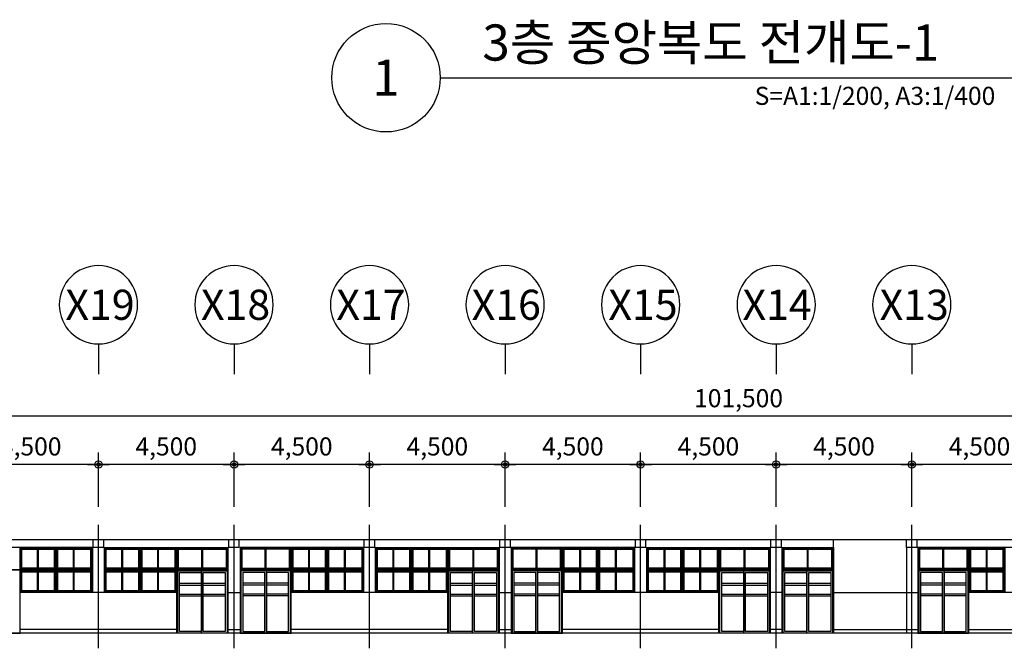
# Model space of a CAD drawing. Units: millimetres. Extents: x 385889 to 1058711, y -759159 to -94622.
# Drawn here: x 775400 to 808088, y -537576 to -516716 of the extents above; entities that cross this region are included whole.
import ezdxf
from ezdxf.enums import TextEntityAlignment as Align

# ---------------------------------------------------------------- set-up
doc = ezdxf.new("R2010")
doc.units = ezdxf.units.MM
doc.header["$LTSCALE"] = 50
doc.header["$PDMODE"] = 3
doc.header["$PDSIZE"] = 200
doc.linetypes.add('CEN', pattern=[62, 60, -1, 0, -1])
doc.layers.get('Defpoints').update_dxf_attribs({"color": 209})
for name, color, linetype in [('A-CEN', 1, 'CEN'), ('A-DOR', 4, 'Continuous'), ('A-ELE1', 2, 'Continuous'), ('A-ELE2', 3, 'Continuous'), ('A-ELE3', 7, 'Continuous'), ('A-ELE5', 6, 'Continuous'), ('A-SYM1', 7, 'Continuous'), ('A-WID', 4, 'Continuous'), ('DIM', 7, 'Continuous')]:
    doc.layers.add(name, color=color, linetype=linetype)
doc.styles.add('SIM', font='romans.shx', dxfattribs={"width": 0.9, "bigfont": 'arcbig03.shx'})
doc.styles.add('맑은고딕', font='malgun.ttf')
doc.dimstyles.new('DIM_N', dxfattribs={"dimscale": 100, "dimtxt": 2, "dimasz": 0.9, "dimexe": 1.2, "dimexo": 3, "dimgap": 0.8, "dimtad": 1, "dimdec": 0, "dimrnd": 0.25, "dimlunit": 6, "dimtxsty": 'SIM', "dimblk": 'XIDOT', "dimcen": 5, "dimclrd": 4, "dimclre": 4, "dimclrt": 3, "dimadec": 0, "dimazin": 0, "dimtfac": 1, "dimtdec": 0, "dimtix": 1, "dimtmove": 2, "dimatfit": 1, "dimldrblk": 'DOT', "dimfxl": 1, "dimlwd": -1, "dimarcsym": 0})

# ---------------------------------------------------------------- blocks, each defined once
blk = doc.blocks.new('XIDOT')
at = {"linetype": 'ByBlock'}
blk.add_line((1.5, 0), (-1.5, 0), dxfattribs=at)
for radius in [0.5, 0.25]:
    blk.add_circle((0, 0), radius, dxfattribs=at)
blk = doc.blocks.new('*D515')
at = {"layer": 'Defpoints', "color": 0, "transparency": 16777216}
for p in [(805015, -531476), (805015, -533476), (809515, -533476)]:
    blk.add_point(p, dxfattribs=at)
at = {"layer": 'DIM', "color": 8, "lineweight": -2, "transparency": 16777216}
for p, q in [((805015, -532876), (805015, -531076)), ((809515, -532876), (809515, -531076))]:
    blk.add_line(p, q, dxfattribs=at)
at = {"layer": 'DIM', "color": 8, "transparency": 16777216}
blk.add_line((809275, -531476), (805255, -531476), dxfattribs=at)
at = {"layer": 'DIM', "color": 8, "transparency": 16777216, "xscale": 240, "yscale": 240, "zscale": 240, "rotation": 180}
blk.add_blockref('XIDOT', (805015, -531476), dxfattribs=at)
at = {"layer": 'DIM', "color": 8, "transparency": 16777216, "xscale": 240, "yscale": 240, "zscale": 240}
blk.add_blockref('XIDOT', (809515, -531476), dxfattribs=at)
at = {"layer": 'DIM', "color": 3, "transparency": 16777216, "insert": (807265, -530955), "char_height": 600, "attachment_point": 5, "style": '맑은고딕'}
blk.add_mtext('4,500', dxfattribs=at)
blk = doc.blocks.new('_Dot')
at = {"color": 0, "linetype": 'ByBlock', "lineweight": -2}
blk.add_line((-0.5, 0), (-1, 0), dxfattribs=at)
at = {"color": 0, "linetype": 'ByBlock', "const_width": 0.5}
blk.add_lwpolyline([(-0.25, 0, 1), (0.25, 0, 1)], format="xyb", close=True, dxfattribs=at)
blk = doc.blocks.new('*D516')
at = {"layer": 'Defpoints', "color": 0, "transparency": 16777216}
for p in [(800515, -531476), (800515, -533476), (805015, -533476)]:
    blk.add_point(p, dxfattribs=at)
at = {"layer": 'DIM', "color": 8, "lineweight": -2, "transparency": 16777216}
for p, q in [((800515, -532876), (800515, -531076)), ((805015, -532876), (805015, -531076))]:
    blk.add_line(p, q, dxfattribs=at)
at = {"layer": 'DIM', "color": 8, "transparency": 16777216}
blk.add_line((804775, -531476), (800755, -531476), dxfattribs=at)
at = {"layer": 'DIM', "color": 8, "transparency": 16777216, "xscale": 240, "yscale": 240, "zscale": 240, "rotation": 180}
blk.add_blockref('XIDOT', (800515, -531476), dxfattribs=at)
at = {"layer": 'DIM', "color": 8, "transparency": 16777216, "xscale": 240, "yscale": 240, "zscale": 240}
blk.add_blockref('XIDOT', (805015, -531476), dxfattribs=at)
at = {"layer": 'DIM', "color": 3, "transparency": 16777216, "insert": (802765, -530955), "char_height": 600, "attachment_point": 5, "style": '맑은고딕'}
blk.add_mtext('4,500', dxfattribs=at)
blk = doc.blocks.new('*D517')
at = {"layer": 'Defpoints', "color": 0, "transparency": 16777216}
for p in [(796015, -531476), (796015, -533476), (800515, -533476)]:
    blk.add_point(p, dxfattribs=at)
at = {"layer": 'DIM', "color": 8, "lineweight": -2, "transparency": 16777216}
for p, q in [((796015, -532876), (796015, -531076)), ((800515, -532876), (800515, -531076))]:
    blk.add_line(p, q, dxfattribs=at)
at = {"layer": 'DIM', "color": 8, "transparency": 16777216}
blk.add_line((800275, -531476), (796255, -531476), dxfattribs=at)
at = {"layer": 'DIM', "color": 8, "transparency": 16777216, "xscale": 240, "yscale": 240, "zscale": 240, "rotation": 180}
blk.add_blockref('XIDOT', (796015, -531476), dxfattribs=at)
at = {"layer": 'DIM', "color": 8, "transparency": 16777216, "xscale": 240, "yscale": 240, "zscale": 240}
blk.add_blockref('XIDOT', (800515, -531476), dxfattribs=at)
at = {"layer": 'DIM', "color": 3, "transparency": 16777216, "insert": (798265, -530955), "char_height": 600, "attachment_point": 5, "style": '맑은고딕'}
blk.add_mtext('4,500', dxfattribs=at)
blk = doc.blocks.new('*D518')
at = {"layer": 'Defpoints', "color": 0, "transparency": 16777216}
for p in [(791515, -531476), (791515, -533476), (796015, -533476)]:
    blk.add_point(p, dxfattribs=at)
at = {"layer": 'DIM', "color": 8, "lineweight": -2, "transparency": 16777216}
for p, q in [((791515, -532876), (791515, -531076)), ((796015, -532876), (796015, -531076))]:
    blk.add_line(p, q, dxfattribs=at)
at = {"layer": 'DIM', "color": 8, "transparency": 16777216}
blk.add_line((795775, -531476), (791755, -531476), dxfattribs=at)
at = {"layer": 'DIM', "color": 8, "transparency": 16777216, "xscale": 240, "yscale": 240, "zscale": 240, "rotation": 180}
blk.add_blockref('XIDOT', (791515, -531476), dxfattribs=at)
at = {"layer": 'DIM', "color": 8, "transparency": 16777216, "xscale": 240, "yscale": 240, "zscale": 240}
blk.add_blockref('XIDOT', (796015, -531476), dxfattribs=at)
at = {"layer": 'DIM', "color": 3, "transparency": 16777216, "insert": (793765, -530955), "char_height": 600, "attachment_point": 5, "style": '맑은고딕'}
blk.add_mtext('4,500', dxfattribs=at)
blk = doc.blocks.new('*D519')
at = {"layer": 'Defpoints', "color": 0, "transparency": 16777216}
for p in [(787015, -531476), (787015, -533476), (791515, -533476)]:
    blk.add_point(p, dxfattribs=at)
at = {"layer": 'DIM', "color": 8, "lineweight": -2, "transparency": 16777216}
for p, q in [((787015, -532876), (787015, -531076)), ((791515, -532876), (791515, -531076))]:
    blk.add_line(p, q, dxfattribs=at)
at = {"layer": 'DIM', "color": 8, "transparency": 16777216}
blk.add_line((791275, -531476), (787255, -531476), dxfattribs=at)
at = {"layer": 'DIM', "color": 8, "transparency": 16777216, "xscale": 240, "yscale": 240, "zscale": 240, "rotation": 180}
blk.add_blockref('XIDOT', (787015, -531476), dxfattribs=at)
at = {"layer": 'DIM', "color": 8, "transparency": 16777216, "xscale": 240, "yscale": 240, "zscale": 240}
blk.add_blockref('XIDOT', (791515, -531476), dxfattribs=at)
at = {"layer": 'DIM', "color": 3, "transparency": 16777216, "insert": (789265, -530955), "char_height": 600, "attachment_point": 5, "style": '맑은고딕'}
blk.add_mtext('4,500', dxfattribs=at)
blk = doc.blocks.new('*D520')
at = {"layer": 'Defpoints', "color": 0, "transparency": 16777216}
for p in [(782515, -531476), (782515, -533476), (787015, -533476)]:
    blk.add_point(p, dxfattribs=at)
at = {"layer": 'DIM', "color": 8, "lineweight": -2, "transparency": 16777216}
for p, q in [((782515, -532876), (782515, -531076)), ((787015, -532876), (787015, -531076))]:
    blk.add_line(p, q, dxfattribs=at)
at = {"layer": 'DIM', "color": 8, "transparency": 16777216}
blk.add_line((786775, -531476), (782755, -531476), dxfattribs=at)
at = {"layer": 'DIM', "color": 8, "transparency": 16777216, "xscale": 240, "yscale": 240, "zscale": 240, "rotation": 180}
blk.add_blockref('XIDOT', (782515, -531476), dxfattribs=at)
at = {"layer": 'DIM', "color": 8, "transparency": 16777216, "xscale": 240, "yscale": 240, "zscale": 240}
blk.add_blockref('XIDOT', (787015, -531476), dxfattribs=at)
at = {"layer": 'DIM', "color": 3, "transparency": 16777216, "insert": (784765, -530955), "char_height": 600, "attachment_point": 5, "style": '맑은고딕'}
blk.add_mtext('4,500', dxfattribs=at)
blk = doc.blocks.new('*D521')
at = {"layer": 'Defpoints', "color": 0, "transparency": 16777216}
for p in [(778015, -531476), (778015, -533476), (782515, -533476)]:
    blk.add_point(p, dxfattribs=at)
at = {"layer": 'DIM', "color": 8, "lineweight": -2, "transparency": 16777216}
for p, q in [((778015, -532876), (778015, -531076)), ((782515, -532876), (782515, -531076))]:
    blk.add_line(p, q, dxfattribs=at)
at = {"layer": 'DIM', "color": 8, "transparency": 16777216}
blk.add_line((782275, -531476), (778255, -531476), dxfattribs=at)
at = {"layer": 'DIM', "color": 8, "transparency": 16777216, "xscale": 240, "yscale": 240, "zscale": 240, "rotation": 180}
blk.add_blockref('XIDOT', (778015, -531476), dxfattribs=at)
at = {"layer": 'DIM', "color": 8, "transparency": 16777216, "xscale": 240, "yscale": 240, "zscale": 240}
blk.add_blockref('XIDOT', (782515, -531476), dxfattribs=at)
at = {"layer": 'DIM', "color": 3, "transparency": 16777216, "insert": (780265, -530955), "char_height": 600, "attachment_point": 5, "style": '맑은고딕'}
blk.add_mtext('4,500', dxfattribs=at)
blk = doc.blocks.new('*D522')
at = {"layer": 'Defpoints', "color": 0, "transparency": 16777216}
for p in [(773515, -531476), (773515, -533476), (778015, -533476)]:
    blk.add_point(p, dxfattribs=at)
at = {"layer": 'DIM', "color": 8, "lineweight": -2, "transparency": 16777216}
for p, q in [((773515, -532876), (773515, -531076)), ((778015, -532876), (778015, -531076))]:
    blk.add_line(p, q, dxfattribs=at)
at = {"layer": 'DIM', "color": 8, "transparency": 16777216}
blk.add_line((777775, -531476), (773755, -531476), dxfattribs=at)
at = {"layer": 'DIM', "color": 8, "transparency": 16777216, "xscale": 240, "yscale": 240, "zscale": 240, "rotation": 180}
blk.add_blockref('XIDOT', (773515, -531476), dxfattribs=at)
at = {"layer": 'DIM', "color": 8, "transparency": 16777216, "xscale": 240, "yscale": 240, "zscale": 240}
blk.add_blockref('XIDOT', (778015, -531476), dxfattribs=at)
at = {"layer": 'DIM', "color": 3, "transparency": 16777216, "insert": (775765, -530955), "char_height": 600, "attachment_point": 5, "style": '맑은고딕'}
blk.add_mtext('4,500', dxfattribs=at)
blk = doc.blocks.new('*D529')
at = {"layer": 'Defpoints', "color": 0, "transparency": 16777216}
for p in [(748515, -529876), (748515, -533476), (850015, -533476)]:
    blk.add_point(p, dxfattribs=at)
at = {"layer": 'DIM', "color": 8, "lineweight": -2, "transparency": 16777216}
for p, q in [((748515, -532876), (748515, -529476)), ((850015, -532876), (850015, -529476))]:
    blk.add_line(p, q, dxfattribs=at)
at = {"layer": 'DIM', "color": 8, "transparency": 16777216}
blk.add_line((849775, -529876), (748755, -529876), dxfattribs=at)
at = {"layer": 'DIM', "color": 8, "transparency": 16777216, "xscale": 240, "yscale": 240, "zscale": 240, "rotation": 180}
blk.add_blockref('XIDOT', (748515, -529876), dxfattribs=at)
at = {"layer": 'DIM', "color": 8, "transparency": 16777216, "xscale": 240, "yscale": 240, "zscale": 240}
blk.add_blockref('XIDOT', (850015, -529876), dxfattribs=at)
at = {"layer": 'DIM', "color": 3, "transparency": 16777216, "insert": (799265, -529354), "char_height": 600, "attachment_point": 5, "style": '맑은고딕'}
blk.add_mtext('101,500', dxfattribs=at)
blk = doc.blocks.new('주열')
at = {"layer": 'A-SYM1'}
blk.add_line((0, -6.5), (0, -11.5), dxfattribs=at)
blk.add_circle((0, 0), 6.5, dxfattribs=at)
at = {"color": 3, "style": '맑은고딕'}
blk.add_attdef('주열', text='', height=5, dxfattribs=at).set_placement((0, 0), align=Align.MIDDLE_CENTER)

msp = doc.modelspace()

# ---------------------------------------------------------------- linework, layer by layer
at = {"layer": 'A-CEN', "ltscale": 5}
for p, q in [((778015.3, -537575.7), (778015.3, -533475.7)), ((782515.3, -537575.7), (782515.3, -533475.7)), ((787015.3, -537575.7), (787015.3, -533475.7)), ((791515.3, -537575.7), (791515.3, -533475.7)), ((796015.3, -537575.7), (796015.3, -533475.7)), ((800515.3, -537575.7), (800515.3, -533475.7)), ((805015.3, -537575.7), (805015.3, -533475.7)), ((850515.3, -533975.7), (748015.3, -533975.7)), ((850354.3, -537075.7), (748015.3, -537075.7)), ((801015.3, -537075.7), (791015.3, -537075.7))]:
    msp.add_line(p, q, dxfattribs=at)
at = {"layer": 'A-DOR'}
for p, q in [((780705.3, -535415.7), (781435.3, -535415.7)), ((781495.3, -535415.7), (782225.3, -535415.7)), ((783535.3, -535415.7), (782805.3, -535415.7)), ((784325.3, -535415.7), (783595.3, -535415.7)), ((789705.3, -535415.7), (790435.3, -535415.7)), ((790495.3, -535415.7), (791225.3, -535415.7)), ((792535.3, -535415.7), (791805.3, -535415.7)), ((793325.3, -535415.7), (792595.3, -535415.7)), ((798705.3, -535415.7), (799435.3, -535415.7)), ((799495.3, -535415.7), (800225.3, -535415.7)), ((800804.4, -535415.7), (801534.4, -535415.7)), ((801594.4, -535415.7), (802324.4, -535415.7)), ((806035.3, -535415.7), (805305.3, -535415.7)), ((806825.3, -535415.7), (806095.3, -535415.7)), ((780705.3, -535475.7), (781435.3, -535475.7)), ((781495.3, -535475.7), (782225.3, -535475.7)), ((783535.3, -535475.7), (782805.3, -535475.7)), ((784325.3, -535475.7), (783595.3, -535475.7)), ((789705.3, -535475.7), (790435.3, -535475.7)), ((790495.3, -535475.7), (791225.3, -535475.7)), ((792535.3, -535475.7), (791805.3, -535475.7)), ((793325.3, -535475.7), (792595.3, -535475.7)), ((798705.3, -535475.7), (799435.3, -535475.7)), ((799495.3, -535475.7), (800225.3, -535475.7)), ((800804.4, -535475.7), (801534.4, -535475.7)), ((801594.4, -535475.7), (802324.4, -535475.7)), ((806035.3, -535475.7), (805305.3, -535475.7)), ((806825.3, -535475.7), (806095.3, -535475.7)), ((780705.3, -535775.7), (781435.3, -535775.7)), ((780705.3, -535835.7), (781435.3, -535835.7)), ((781495.3, -535775.7), (782225.3, -535775.7)), ((781495.3, -535835.7), (782225.3, -535835.7)), ((783535.3, -535775.7), (782805.3, -535775.7)), ((783535.3, -535835.7), (782805.3, -535835.7)), ((784325.3, -535775.7), (783595.3, -535775.7)), ((784325.3, -535835.7), (783595.3, -535835.7)), ((789705.3, -535775.7), (790435.3, -535775.7)), ((789705.3, -535835.7), (790435.3, -535835.7)), ((790495.3, -535775.7), (791225.3, -535775.7)), ((790495.3, -535835.7), (791225.3, -535835.7)), ((792535.3, -535775.7), (791805.3, -535775.7)), ((792535.3, -535835.7), (791805.3, -535835.7)), ((793325.3, -535775.7), (792595.3, -535775.7)), ((793325.3, -535835.7), (792595.3, -535835.7)), ((798705.3, -535775.7), (799435.3, -535775.7)), ((798705.3, -535835.7), (799435.3, -535835.7)), ((799495.3, -535775.7), (800225.3, -535775.7)), ((799495.3, -535835.7), (800225.3, -535835.7)), ((800804.4, -535775.7), (801534.4, -535775.7)), ((800804.4, -535835.7), (801534.4, -535835.7)), ((801594.4, -535775.7), (802324.4, -535775.7)), ((801594.4, -535835.7), (802324.4, -535835.7)), ((806035.3, -535775.7), (805305.3, -535775.7)), ((806035.3, -535835.7), (805305.3, -535835.7)), ((806825.3, -535775.7), (806095.3, -535775.7)), ((806825.3, -535835.7), (806095.3, -535835.7))]:
    msp.add_line(p, q, dxfattribs=at)
for points in [[(775415.3, -535725.7), (775415.3, -534975.7), (773715.3, -534975.7), (773715.3, -537075.7), (775415.3, -537075.7)], [(780615.3, -535725.7), (780615.3, -534975.7), (782315.3, -534975.7), (782315.3, -537075.7), (780615.3, -537075.7)], [(780645.3, -535725.7), (780645.3, -535005.7), (782285.3, -535005.7), (782285.3, -537075.7), (780645.3, -537075.7)], [(780705.3, -535065.7), (781435.3, -535065.7), (781435.3, -537015.7), (780705.3, -537015.7)], [(781435.3, -535005.7), (782285.3, -535005.7), (782285.3, -537075.7), (781435.3, -537075.7)], [(781495.3, -535065.7), (782225.3, -535065.7), (782225.3, -537015.7), (781495.3, -537015.7)], [(784415.3, -535725.7), (784415.3, -534975.7), (782715.3, -534975.7), (782715.3, -537075.7), (784415.3, -537075.7)], [(784385.3, -535725.7), (784385.3, -535005.7), (782745.3, -535005.7), (782745.3, -537075.7), (784385.3, -537075.7)], [(783595.3, -535005.7), (782745.3, -535005.7), (782745.3, -537075.7), (783595.3, -537075.7)], [(783535.3, -535065.7), (782805.3, -535065.7), (782805.3, -537015.7), (783535.3, -537015.7)], [(784325.3, -535065.7), (783595.3, -535065.7), (783595.3, -537015.7), (784325.3, -537015.7)], [(789615.3, -535725.7), (789615.3, -534975.7), (791315.3, -534975.7), (791315.3, -537075.7), (789615.3, -537075.7)], [(789645.3, -535725.7), (789645.3, -535005.7), (791285.3, -535005.7), (791285.3, -537075.7), (789645.3, -537075.7)], [(789705.3, -535065.7), (790435.3, -535065.7), (790435.3, -537015.7), (789705.3, -537015.7)], [(790435.3, -535005.7), (791285.3, -535005.7), (791285.3, -537075.7), (790435.3, -537075.7)], [(790495.3, -535065.7), (791225.3, -535065.7), (791225.3, -537015.7), (790495.3, -537015.7)], [(793415.3, -535725.7), (793415.3, -534975.7), (791715.3, -534975.7), (791715.3, -537075.7), (793415.3, -537075.7)], [(793385.3, -535725.7), (793385.3, -535005.7), (791745.3, -535005.7), (791745.3, -537075.7), (793385.3, -537075.7)], [(792595.3, -535005.7), (791745.3, -535005.7), (791745.3, -537075.7), (792595.3, -537075.7)], [(792535.3, -535065.7), (791805.3, -535065.7), (791805.3, -537015.7), (792535.3, -537015.7)], [(793325.3, -535065.7), (792595.3, -535065.7), (792595.3, -537015.7), (793325.3, -537015.7)], [(798615.3, -535725.7), (798615.3, -534975.7), (800315.3, -534975.7), (800315.3, -537075.7), (798615.3, -537075.7)], [(798645.3, -535725.7), (798645.3, -535005.7), (800285.3, -535005.7), (800285.3, -537075.7), (798645.3, -537075.7)], [(798705.3, -535065.7), (799435.3, -535065.7), (799435.3, -537015.7), (798705.3, -537015.7)], [(799435.3, -535005.7), (800285.3, -535005.7), (800285.3, -537075.7), (799435.3, -537075.7)], [(799495.3, -535065.7), (800225.3, -535065.7), (800225.3, -537015.7), (799495.3, -537015.7)], [(800714.4, -535725.7), (800714.4, -534975.7), (802414.4, -534975.7), (802414.4, -537075.7), (800714.4, -537075.7)], [(800744.4, -535725.7), (800744.4, -535005.7), (802384.4, -535005.7), (802384.4, -537075.7), (800744.4, -537075.7)], [(800804.4, -535065.7), (801534.4, -535065.7), (801534.4, -537015.7), (800804.4, -537015.7)], [(801534.4, -535005.7), (802384.4, -535005.7), (802384.4, -537075.7), (801534.4, -537075.7)], [(801594.4, -535065.7), (802324.4, -535065.7), (802324.4, -537015.7), (801594.4, -537015.7)], [(806915.3, -535725.7), (806915.3, -534975.7), (805215.3, -534975.7), (805215.3, -537075.7), (806915.3, -537075.7)], [(806885.3, -535725.7), (806885.3, -535005.7), (805245.3, -535005.7), (805245.3, -537075.7), (806885.3, -537075.7)], [(806095.3, -535005.7), (805245.3, -535005.7), (805245.3, -537075.7), (806095.3, -537075.7)], [(806035.3, -535065.7), (805305.3, -535065.7), (805305.3, -537015.7), (806035.3, -537015.7)], [(806825.3, -535065.7), (806095.3, -535065.7), (806095.3, -537015.7), (806825.3, -537015.7)]]:
    msp.add_lwpolyline(points, close=True, dxfattribs=at)
at = {"layer": 'A-ELE1', "ltscale": 4}
for p, q in [((777840.3, -533975.7), (773690.3, -533975.7)), ((782340.3, -533975.7), (778190.3, -533975.7)), ((786840.3, -533975.7), (782690.3, -533975.7)), ((791340.3, -533975.7), (787190.3, -533975.7)), ((795840.3, -533975.7), (791690.3, -533975.7)), ((800340.3, -533975.7), (796190.3, -533975.7)), ((804840.3, -533975.7), (800690.3, -533975.7)), ((809340.3, -533975.7), (805190.3, -533975.7)), ((778190.3, -534225.7), (777840.3, -534225.7)), ((782690.3, -534225.7), (782340.3, -534225.7)), ((787190.3, -534225.7), (786840.3, -534225.7)), ((791690.3, -534225.7), (791340.3, -534225.7)), ((796190.3, -534225.7), (795840.3, -534225.7)), ((800690.3, -534225.7), (800340.3, -534225.7)), ((805190.3, -534225.7), (804840.3, -534225.7)), ((849765.3, -537075.7), (748690.3, -537075.7))]:
    msp.add_line(p, q, dxfattribs=at)
at = {"layer": 'A-ELE1'}
for p, q in [((777840.3, -534225.7), (777840.3, -533975.7)), ((778190.3, -534225.7), (778190.3, -533975.7)), ((782340.3, -534225.7), (782340.3, -533975.7)), ((782690.3, -534225.7), (782690.3, -533975.7)), ((786840.3, -534225.7), (786840.3, -533975.7)), ((787190.3, -534225.7), (787190.3, -533975.7)), ((791340.3, -534225.7), (791340.3, -533975.7)), ((791690.3, -534225.7), (791690.3, -533975.7)), ((795840.3, -534225.7), (795840.3, -533975.7)), ((796190.3, -534225.7), (796190.3, -533975.7)), ((800340.3, -534225.7), (800340.3, -533975.7)), ((800690.3, -534225.7), (800690.3, -533975.7)), ((804840.3, -534225.7), (804840.3, -533975.7)), ((805190.3, -534225.7), (805190.3, -533975.7))]:
    msp.add_line(p, q, dxfattribs=at)
at = {"layer": 'A-ELE2'}
for p, q in [((777815.3, -534225.7), (773715.3, -534225.7)), ((777815.3, -535725.7), (777815.3, -534225.7)), ((778215.3, -534225.7), (782315.3, -534225.7)), ((778215.3, -535725.7), (778215.3, -534225.7)), ((786815.3, -534225.7), (782715.3, -534225.7)), ((786815.3, -535725.7), (786815.3, -534225.7)), ((787215.3, -534225.7), (791315.3, -534225.7)), ((787215.3, -535725.7), (787215.3, -534225.7)), ((795815.3, -534225.7), (791715.3, -534225.7)), ((795815.3, -535725.7), (795815.3, -534225.7)), ((796215.3, -535725.7), (796215.3, -534225.7)), ((796215.3, -534225.7), (800315.3, -534225.7)), ((809315.3, -534225.7), (805215.3, -534225.7)), ((775415.3, -537075.7), (775415.3, -535725.7)), ((780615.3, -537075.7), (780615.3, -535725.7)), ((784415.3, -537075.7), (784415.3, -535725.7)), ((789615.3, -537075.7), (789615.3, -535725.7)), ((793415.3, -537075.7), (793415.3, -535725.7)), ((798615.3, -537075.7), (798615.3, -535725.7)), ((806915.3, -537075.7), (806915.3, -535725.7))]:
    msp.add_line(p, q, dxfattribs=at)
at = {"layer": 'A-ELE2', "ltscale": 4}
for p, q in [((777815.3, -535725.7), (775415.3, -535725.7)), ((780615.3, -535725.7), (778215.3, -535725.7)), ((786815.3, -535725.7), (784415.3, -535725.7)), ((789615.3, -535725.7), (787215.3, -535725.7)), ((795815.3, -535725.7), (793415.3, -535725.7)), ((798615.3, -535725.7), (796215.3, -535725.7)), ((809315.3, -535725.7), (806915.3, -535725.7))]:
    msp.add_line(p, q, dxfattribs=at)
at = {"layer": 'A-ELE3'}
for p, q in [((802414.4, -537075.7), (802414.4, -533975.7)), ((804840.3, -534225.7), (804840.3, -537075.7))]:
    msp.add_line(p, q, dxfattribs=at)
at = {"layer": 'A-ELE5'}
for p, q in [((778215.3, -535725.7), (777815.3, -535725.7)), ((782315.3, -535725.7), (782715.3, -535725.7)), ((787215.3, -535725.7), (786815.3, -535725.7)), ((791315.3, -535725.7), (791715.3, -535725.7)), ((796215.3, -535725.7), (795815.3, -535725.7)), ((800715.3, -535725.7), (800315.3, -535725.7)), ((802414.4, -535725.7), (805215.3, -535725.7)), ((780615.3, -536955.7), (775415.3, -536955.7)), ((782315.3, -536955.7), (782715.3, -536955.7)), ((789615.3, -536955.7), (784415.3, -536955.7)), ((791315.3, -536955.7), (791715.3, -536955.7)), ((798615.3, -536955.7), (793415.3, -536955.7)), ((800715.3, -536955.7), (800315.3, -536955.7)), ((802414.4, -536955.7), (805215.3, -536955.7)), ((806915.3, -536955.7), (812115.3, -536955.7))]:
    msp.add_line(p, q, dxfattribs=at)
at = {"layer": 'A-SYM1'}
msp.add_line((789361, -518640.9), (809169.6, -518640.9), dxfattribs=at)
msp.add_circle((787561, -518640.9), 1800, dxfattribs=at)
at = {"layer": 'A-WID'}
for p, q in [((781450.3, -534915.7), (781450.3, -534285.7)), ((781480.3, -534915.7), (781480.3, -534285.7)), ((783550.3, -534915.7), (783550.3, -534285.7)), ((783580.3, -534915.7), (783580.3, -534285.7)), ((790450.3, -534915.7), (790450.3, -534285.7)), ((790480.3, -534915.7), (790480.3, -534285.7)), ((792550.3, -534915.7), (792550.3, -534285.7)), ((792580.3, -534915.7), (792580.3, -534285.7)), ((799450.3, -534915.7), (799450.3, -534285.7)), ((799480.3, -534915.7), (799480.3, -534285.7)), ((801549.4, -534915.7), (801549.4, -534285.7)), ((801579.4, -534915.7), (801579.4, -534285.7)), ((806050.3, -534915.7), (806050.3, -534285.7)), ((806080.3, -534915.7), (806080.3, -534285.7))]:
    msp.add_line(p, q, dxfattribs=at)
for points in [[(775415.3, -534225.7), (773715.3, -534225.7), (773715.3, -534975.7), (775415.3, -534975.7)], [(775415.3, -534225.7), (776602.8, -534225.7), (776602.8, -534975.7), (775415.3, -534975.7)], [(775445.3, -534255.7), (776572.8, -534255.7), (776572.8, -534945.7), (775445.3, -534945.7)], [(775475.3, -534285.7), (775994, -534285.7), (775994, -534915.7), (775475.3, -534915.7)], [(775994, -534255.7), (776572.8, -534255.7), (776572.8, -534945.7), (775994, -534945.7)], [(776024, -534285.7), (776542.8, -534285.7), (776542.8, -534915.7), (776024, -534915.7)], [(776602.8, -534225.7), (777815.3, -534225.7), (777815.3, -534975.7), (776602.8, -534975.7)], [(776632.8, -534255.7), (777785.3, -534255.7), (777785.3, -534945.7), (776632.8, -534945.7)], [(776662.8, -534285.7), (777181.5, -534285.7), (777181.5, -534915.7), (776662.8, -534915.7)], [(777181.5, -534255.7), (777785.3, -534255.7), (777785.3, -534945.7), (777181.5, -534945.7)], [(777211.5, -534285.7), (777755.3, -534285.7), (777755.3, -534915.7), (777211.5, -534915.7)], [(778215.3, -534225.7), (779402.8, -534225.7), (779402.8, -534975.7), (778215.3, -534975.7)], [(778245.3, -534255.7), (779372.8, -534255.7), (779372.8, -534945.7), (778245.3, -534945.7)], [(778275.3, -534285.7), (778794, -534285.7), (778794, -534915.7), (778275.3, -534915.7)], [(778794, -534255.7), (779372.8, -534255.7), (779372.8, -534945.7), (778794, -534945.7)], [(778824, -534285.7), (779342.8, -534285.7), (779342.8, -534915.7), (778824, -534915.7)], [(779402.8, -534225.7), (780615.3, -534225.7), (780615.3, -534975.7), (779402.8, -534975.7)], [(779432.8, -534255.7), (780585.3, -534255.7), (780585.3, -534945.7), (779432.8, -534945.7)], [(779462.8, -534285.7), (779981.5, -534285.7), (779981.5, -534915.7), (779462.8, -534915.7)], [(779981.5, -534255.7), (780585.3, -534255.7), (780585.3, -534945.7), (779981.5, -534945.7)], [(780011.5, -534285.7), (780555.3, -534285.7), (780555.3, -534915.7), (780011.5, -534915.7)], [(780615.3, -534225.7), (782315.3, -534225.7), (782315.3, -534975.7), (780615.3, -534975.7)], [(780645.3, -534255.7), (782285.3, -534255.7), (782285.3, -534945.7), (780645.3, -534945.7)], [(780675.3, -534285.7), (782255.3, -534285.7), (782255.3, -534915.7), (780675.3, -534915.7)], [(784415.3, -534225.7), (782715.3, -534225.7), (782715.3, -534975.7), (784415.3, -534975.7)], [(784385.3, -534255.7), (782745.3, -534255.7), (782745.3, -534945.7), (784385.3, -534945.7)], [(784355.3, -534285.7), (782775.3, -534285.7), (782775.3, -534915.7), (784355.3, -534915.7)], [(784415.3, -534225.7), (785602.8, -534225.7), (785602.8, -534975.7), (784415.3, -534975.7)], [(784445.3, -534255.7), (785572.8, -534255.7), (785572.8, -534945.7), (784445.3, -534945.7)], [(784475.3, -534285.7), (784994, -534285.7), (784994, -534915.7), (784475.3, -534915.7)], [(784994, -534255.7), (785572.8, -534255.7), (785572.8, -534945.7), (784994, -534945.7)], [(785024, -534285.7), (785542.8, -534285.7), (785542.8, -534915.7), (785024, -534915.7)], [(785602.8, -534225.7), (786815.3, -534225.7), (786815.3, -534975.7), (785602.8, -534975.7)], [(785632.8, -534255.7), (786785.3, -534255.7), (786785.3, -534945.7), (785632.8, -534945.7)], [(785662.8, -534285.7), (786181.5, -534285.7), (786181.5, -534915.7), (785662.8, -534915.7)], [(786181.5, -534255.7), (786785.3, -534255.7), (786785.3, -534945.7), (786181.5, -534945.7)], [(786211.5, -534285.7), (786755.3, -534285.7), (786755.3, -534915.7), (786211.5, -534915.7)], [(787215.3, -534225.7), (788402.8, -534225.7), (788402.8, -534975.7), (787215.3, -534975.7)], [(787245.3, -534255.7), (788372.8, -534255.7), (788372.8, -534945.7), (787245.3, -534945.7)], [(787275.3, -534285.7), (787794, -534285.7), (787794, -534915.7), (787275.3, -534915.7)], [(787794, -534255.7), (788372.8, -534255.7), (788372.8, -534945.7), (787794, -534945.7)], [(787824, -534285.7), (788342.8, -534285.7), (788342.8, -534915.7), (787824, -534915.7)], [(788402.8, -534225.7), (789615.3, -534225.7), (789615.3, -534975.7), (788402.8, -534975.7)], [(788432.8, -534255.7), (789585.3, -534255.7), (789585.3, -534945.7), (788432.8, -534945.7)], [(788462.8, -534285.7), (788981.5, -534285.7), (788981.5, -534915.7), (788462.8, -534915.7)], [(788981.5, -534255.7), (789585.3, -534255.7), (789585.3, -534945.7), (788981.5, -534945.7)], [(789011.5, -534285.7), (789555.3, -534285.7), (789555.3, -534915.7), (789011.5, -534915.7)], [(789615.3, -534225.7), (791315.3, -534225.7), (791315.3, -534975.7), (789615.3, -534975.7)], [(789645.3, -534255.7), (791285.3, -534255.7), (791285.3, -534945.7), (789645.3, -534945.7)], [(789675.3, -534285.7), (791255.3, -534285.7), (791255.3, -534915.7), (789675.3, -534915.7)], [(793415.3, -534225.7), (791715.3, -534225.7), (791715.3, -534975.7), (793415.3, -534975.7)], [(793385.3, -534255.7), (791745.3, -534255.7), (791745.3, -534945.7), (793385.3, -534945.7)], [(793355.3, -534285.7), (791775.3, -534285.7), (791775.3, -534915.7), (793355.3, -534915.7)], [(793415.3, -534225.7), (794602.8, -534225.7), (794602.8, -534975.7), (793415.3, -534975.7)], [(793445.3, -534255.7), (794572.8, -534255.7), (794572.8, -534945.7), (793445.3, -534945.7)], [(793475.3, -534285.7), (793994, -534285.7), (793994, -534915.7), (793475.3, -534915.7)], [(793994, -534255.7), (794572.8, -534255.7), (794572.8, -534945.7), (793994, -534945.7)], [(794024, -534285.7), (794542.8, -534285.7), (794542.8, -534915.7), (794024, -534915.7)], [(794602.8, -534225.7), (795815.3, -534225.7), (795815.3, -534975.7), (794602.8, -534975.7)], [(794632.8, -534255.7), (795785.3, -534255.7), (795785.3, -534945.7), (794632.8, -534945.7)], [(794662.8, -534285.7), (795181.5, -534285.7), (795181.5, -534915.7), (794662.8, -534915.7)], [(795181.5, -534255.7), (795785.3, -534255.7), (795785.3, -534945.7), (795181.5, -534945.7)], [(795211.5, -534285.7), (795755.3, -534285.7), (795755.3, -534915.7), (795211.5, -534915.7)], [(796215.3, -534225.7), (797402.8, -534225.7), (797402.8, -534975.7), (796215.3, -534975.7)], [(796245.3, -534255.7), (797372.8, -534255.7), (797372.8, -534945.7), (796245.3, -534945.7)], [(796275.3, -534285.7), (796794, -534285.7), (796794, -534915.7), (796275.3, -534915.7)], [(796794, -534255.7), (797372.8, -534255.7), (797372.8, -534945.7), (796794, -534945.7)], [(796824, -534285.7), (797342.8, -534285.7), (797342.8, -534915.7), (796824, -534915.7)], [(797402.8, -534225.7), (798615.3, -534225.7), (798615.3, -534975.7), (797402.8, -534975.7)], [(797432.8, -534255.7), (798585.3, -534255.7), (798585.3, -534945.7), (797432.8, -534945.7)], [(797462.8, -534285.7), (797981.5, -534285.7), (797981.5, -534915.7), (797462.8, -534915.7)], [(797981.5, -534255.7), (798585.3, -534255.7), (798585.3, -534945.7), (797981.5, -534945.7)], [(798011.5, -534285.7), (798555.3, -534285.7), (798555.3, -534915.7), (798011.5, -534915.7)], [(798615.3, -534225.7), (800315.3, -534225.7), (800315.3, -534975.7), (798615.3, -534975.7)], [(798645.3, -534255.7), (800285.3, -534255.7), (800285.3, -534945.7), (798645.3, -534945.7)], [(798675.3, -534285.7), (800255.3, -534285.7), (800255.3, -534915.7), (798675.3, -534915.7)], [(800714.4, -534225.7), (802414.4, -534225.7), (802414.4, -534975.7), (800714.4, -534975.7)], [(800744.4, -534255.7), (802384.4, -534255.7), (802384.4, -534945.7), (800744.4, -534945.7)], [(800774.4, -534285.7), (802354.4, -534285.7), (802354.4, -534915.7), (800774.4, -534915.7)], [(806915.3, -534225.7), (805215.3, -534225.7), (805215.3, -534975.7), (806915.3, -534975.7)], [(806885.3, -534255.7), (805245.3, -534255.7), (805245.3, -534945.7), (806885.3, -534945.7)], [(806855.3, -534285.7), (805275.3, -534285.7), (805275.3, -534915.7), (806855.3, -534915.7)], [(806915.3, -534225.7), (808102.8, -534225.7), (808102.8, -534975.7), (806915.3, -534975.7)], [(806945.3, -534255.7), (808072.8, -534255.7), (808072.8, -534945.7), (806945.3, -534945.7)], [(806975.3, -534285.7), (807494, -534285.7), (807494, -534915.7), (806975.3, -534915.7)], [(807494, -534255.7), (808072.8, -534255.7), (808072.8, -534945.7), (807494, -534945.7)], [(807524, -534285.7), (808042.8, -534285.7), (808042.8, -534915.7), (807524, -534915.7)], [(775415.3, -534975.7), (776602.8, -534975.7), (776602.8, -535725.7), (775415.3, -535725.7)], [(775445.3, -535005.7), (776572.8, -535005.7), (776572.8, -535695.7), (775445.3, -535695.7)], [(775475.3, -535035.7), (775994, -535035.7), (775994, -535665.7), (775475.3, -535665.7)], [(775994, -535005.7), (776572.8, -535005.7), (776572.8, -535695.7), (775994, -535695.7)], [(776024, -535035.7), (776542.8, -535035.7), (776542.8, -535665.7), (776024, -535665.7)], [(776602.8, -534975.7), (777815.3, -534975.7), (777815.3, -535725.7), (776602.8, -535725.7)], [(776632.8, -535005.7), (777785.3, -535005.7), (777785.3, -535695.7), (776632.8, -535695.7)], [(776662.8, -535035.7), (777181.5, -535035.7), (777181.5, -535665.7), (776662.8, -535665.7)], [(777181.5, -535005.7), (777785.3, -535005.7), (777785.3, -535695.7), (777181.5, -535695.7)], [(777211.5, -535035.7), (777755.3, -535035.7), (777755.3, -535665.7), (777211.5, -535665.7)], [(778215.3, -534975.7), (779402.8, -534975.7), (779402.8, -535725.7), (778215.3, -535725.7)], [(778245.3, -535005.7), (779372.8, -535005.7), (779372.8, -535695.7), (778245.3, -535695.7)], [(778275.3, -535035.7), (778794, -535035.7), (778794, -535665.7), (778275.3, -535665.7)], [(778794, -535005.7), (779372.8, -535005.7), (779372.8, -535695.7), (778794, -535695.7)], [(778824, -535035.7), (779342.8, -535035.7), (779342.8, -535665.7), (778824, -535665.7)], [(779402.8, -534975.7), (780615.3, -534975.7), (780615.3, -535725.7), (779402.8, -535725.7)], [(779432.8, -535005.7), (780585.3, -535005.7), (780585.3, -535695.7), (779432.8, -535695.7)], [(779462.8, -535035.7), (779981.5, -535035.7), (779981.5, -535665.7), (779462.8, -535665.7)], [(779981.5, -535005.7), (780585.3, -535005.7), (780585.3, -535695.7), (779981.5, -535695.7)], [(780011.5, -535035.7), (780555.3, -535035.7), (780555.3, -535665.7), (780011.5, -535665.7)], [(784415.3, -534975.7), (785602.8, -534975.7), (785602.8, -535725.7), (784415.3, -535725.7)], [(784445.3, -535005.7), (785572.8, -535005.7), (785572.8, -535695.7), (784445.3, -535695.7)], [(784475.3, -535035.7), (784994, -535035.7), (784994, -535665.7), (784475.3, -535665.7)], [(784994, -535005.7), (785572.8, -535005.7), (785572.8, -535695.7), (784994, -535695.7)], [(785024, -535035.7), (785542.8, -535035.7), (785542.8, -535665.7), (785024, -535665.7)], [(785602.8, -534975.7), (786815.3, -534975.7), (786815.3, -535725.7), (785602.8, -535725.7)], [(785632.8, -535005.7), (786785.3, -535005.7), (786785.3, -535695.7), (785632.8, -535695.7)], [(785662.8, -535035.7), (786181.5, -535035.7), (786181.5, -535665.7), (785662.8, -535665.7)], [(786181.5, -535005.7), (786785.3, -535005.7), (786785.3, -535695.7), (786181.5, -535695.7)], [(786211.5, -535035.7), (786755.3, -535035.7), (786755.3, -535665.7), (786211.5, -535665.7)], [(787215.3, -534975.7), (788402.8, -534975.7), (788402.8, -535725.7), (787215.3, -535725.7)], [(787245.3, -535005.7), (788372.8, -535005.7), (788372.8, -535695.7), (787245.3, -535695.7)], [(787275.3, -535035.7), (787794, -535035.7), (787794, -535665.7), (787275.3, -535665.7)], [(787794, -535005.7), (788372.8, -535005.7), (788372.8, -535695.7), (787794, -535695.7)], [(787824, -535035.7), (788342.8, -535035.7), (788342.8, -535665.7), (787824, -535665.7)], [(788402.8, -534975.7), (789615.3, -534975.7), (789615.3, -535725.7), (788402.8, -535725.7)], [(788432.8, -535005.7), (789585.3, -535005.7), (789585.3, -535695.7), (788432.8, -535695.7)], [(788462.8, -535035.7), (788981.5, -535035.7), (788981.5, -535665.7), (788462.8, -535665.7)], [(788981.5, -535005.7), (789585.3, -535005.7), (789585.3, -535695.7), (788981.5, -535695.7)], [(789011.5, -535035.7), (789555.3, -535035.7), (789555.3, -535665.7), (789011.5, -535665.7)], [(793415.3, -534975.7), (794602.8, -534975.7), (794602.8, -535725.7), (793415.3, -535725.7)], [(793445.3, -535005.7), (794572.8, -535005.7), (794572.8, -535695.7), (793445.3, -535695.7)], [(793475.3, -535035.7), (793994, -535035.7), (793994, -535665.7), (793475.3, -535665.7)], [(793994, -535005.7), (794572.8, -535005.7), (794572.8, -535695.7), (793994, -535695.7)], [(794024, -535035.7), (794542.8, -535035.7), (794542.8, -535665.7), (794024, -535665.7)], [(794602.8, -534975.7), (795815.3, -534975.7), (795815.3, -535725.7), (794602.8, -535725.7)], [(794632.8, -535005.7), (795785.3, -535005.7), (795785.3, -535695.7), (794632.8, -535695.7)], [(794662.8, -535035.7), (795181.5, -535035.7), (795181.5, -535665.7), (794662.8, -535665.7)], [(795181.5, -535005.7), (795785.3, -535005.7), (795785.3, -535695.7), (795181.5, -535695.7)], [(795211.5, -535035.7), (795755.3, -535035.7), (795755.3, -535665.7), (795211.5, -535665.7)], [(796215.3, -534975.7), (797402.8, -534975.7), (797402.8, -535725.7), (796215.3, -535725.7)], [(796245.3, -535005.7), (797372.8, -535005.7), (797372.8, -535695.7), (796245.3, -535695.7)], [(796275.3, -535035.7), (796794, -535035.7), (796794, -535665.7), (796275.3, -535665.7)], [(796794, -535005.7), (797372.8, -535005.7), (797372.8, -535695.7), (796794, -535695.7)], [(796824, -535035.7), (797342.8, -535035.7), (797342.8, -535665.7), (796824, -535665.7)], [(797402.8, -534975.7), (798615.3, -534975.7), (798615.3, -535725.7), (797402.8, -535725.7)], [(797432.8, -535005.7), (798585.3, -535005.7), (798585.3, -535695.7), (797432.8, -535695.7)], [(797462.8, -535035.7), (797981.5, -535035.7), (797981.5, -535665.7), (797462.8, -535665.7)], [(797981.5, -535005.7), (798585.3, -535005.7), (798585.3, -535695.7), (797981.5, -535695.7)], [(798011.5, -535035.7), (798555.3, -535035.7), (798555.3, -535665.7), (798011.5, -535665.7)], [(806915.3, -534975.7), (808102.8, -534975.7), (808102.8, -535725.7), (806915.3, -535725.7)], [(806945.3, -535005.7), (808072.8, -535005.7), (808072.8, -535695.7), (806945.3, -535695.7)], [(806975.3, -535035.7), (807494, -535035.7), (807494, -535665.7), (806975.3, -535665.7)], [(807494, -535005.7), (808072.8, -535005.7), (808072.8, -535695.7), (807494, -535695.7)], [(807524, -535035.7), (808042.8, -535035.7), (808042.8, -535665.7), (807524, -535665.7)]]:
    msp.add_lwpolyline(points, close=True, dxfattribs=at)

# ---------------------------------------------------------------- block references
at = {"layer": 'A-SYM1', "linetype": 'Continuous'}
ref = msp.add_blockref('주열', (778015.3, -526175.7), dxfattribs=dict(at, xscale=-200.0000029802322, yscale=200.0000029802322, zscale=200.0000029802322))
ref.add_attrib('주열', 'X19', dxfattribs={"color": 3, "height": 1000, "style": '맑은고딕'}).set_placement((778066.9, -526175.7), align=Align.MIDDLE_CENTER)
ref = msp.add_blockref('주열', (782515.3, -526175.7), dxfattribs=dict(at, xscale=-200.0000029802322, yscale=200.0000029802322, zscale=200.0000029802322))
ref.add_attrib('주열', 'X18', dxfattribs={"color": 3, "height": 1000, "style": '맑은고딕'}).set_placement((782566.2, -526175.7), align=Align.MIDDLE_CENTER)
ref = msp.add_blockref('주열', (787015.3, -526175.7), dxfattribs=dict(at, xscale=-200.0000029802322, yscale=200.0000029802322, zscale=200.0000029802322))
ref.add_attrib('주열', 'X17', dxfattribs={"color": 3, "height": 1000, "style": '맑은고딕'}).set_placement((787062.1, -526175.7), align=Align.MIDDLE_CENTER)
ref = msp.add_blockref('주열', (791515.3, -526175.7), dxfattribs=dict(at, xscale=-200.0000029802322, yscale=200.0000029802322, zscale=200.0000029802322))
ref.add_attrib('주열', 'X16', dxfattribs={"color": 3, "height": 1000, "style": '맑은고딕'}).set_placement((791554, -526175.7), align=Align.MIDDLE_CENTER)
ref = msp.add_blockref('주열', (796015.3, -526175.7), dxfattribs=dict(at, xscale=-200.0000029802322, yscale=200.0000029802322, zscale=200.0000029802322))
ref.add_attrib('주열', 'X15', dxfattribs={"color": 3, "height": 1000, "style": '맑은고딕'}).set_placement((796092.7, -526175.7), align=Align.MIDDLE_CENTER)
ref = msp.add_blockref('주열', (800515.3, -526175.7), dxfattribs=dict(at, xscale=-200.0000029802322, yscale=200.0000029802322, zscale=200.0000029802322))
ref.add_attrib('주열', 'X14', dxfattribs={"color": 3, "height": 1000, "style": '맑은고딕'}).set_placement((800545.8, -526175.7), align=Align.MIDDLE_CENTER)
ref = msp.add_blockref('주열', (805015.3, -526175.7), dxfattribs=dict(at, xscale=-200.0000029802322, yscale=200.0000029802322, zscale=200.0000029802322))
ref.add_attrib('주열', 'X13', dxfattribs={"color": 3, "height": 1000, "style": '맑은고딕'}).set_placement((805097.5, -526175.7), align=Align.MIDDLE_CENTER)

# ---------------------------------------------------------------- texts
at = {"layer": 'A-SYM1', "color": 2, "style": '맑은고딕'}
msp.add_text('3층 중앙복도 전개도-1', height=1200, dxfattribs=at).set_placement((790761, -517472.9), align=Align.MIDDLE_LEFT)
msp.add_text('1', height=1200, dxfattribs=at).set_placement((787561, -518640.9), align=Align.MIDDLE_CENTER)
msp.add_text('S=A1:1/200, A3:1/400', height=600, dxfattribs=at).set_placement((807788.8, -519242.7), align=Align.MIDDLE_RIGHT)

# ---------------------------------------------------------------- dimensions: what is measured, and where the dimension line sits
at = {"layer": 'DIM'}
for base, p1, p2, override, picture, middle in [((748515.3, -529875.7), (850015.3, -533475.7), (748515.3, -533475.7), {"dimscale": 200, "dimtxt": 3, "dimasz": 1.2, "dimexe": 2, "dimtxsty": '맑은고딕', "dimdle": 0, "dimclrd": 8, "dimclre": 8, "dimldrblk": 'Dot'}, '*D529', (799265.3, -529353.5)), ((773515.3, -531475.7), (778015.3, -533475.7), (773515.3, -533475.7), {"dimscale": 200, "dimtxt": 3, "dimasz": 1.2, "dimexe": 2, "dimtxsty": '맑은고딕', "dimclrd": 8, "dimclre": 8, "dimldrblk": 'Dot'}, '*D522', (775765.3, -530955.4)), ((778015.3, -531475.7), (782515.3, -533475.7), (778015.3, -533475.7), {"dimscale": 200, "dimtxt": 3, "dimasz": 1.2, "dimexe": 2, "dimtxsty": '맑은고딕', "dimclrd": 8, "dimclre": 8, "dimldrblk": 'Dot'}, '*D521', (780265.3, -530955.4)), ((782515.3, -531475.7), (787015.3, -533475.7), (782515.3, -533475.7), {"dimscale": 200, "dimtxt": 3, "dimasz": 1.2, "dimexe": 2, "dimtxsty": '맑은고딕', "dimclrd": 8, "dimclre": 8, "dimldrblk": 'Dot'}, '*D520', (784765.3, -530955.4)), ((787015.3, -531475.7), (791515.3, -533475.7), (787015.3, -533475.7), {"dimscale": 200, "dimtxt": 3, "dimasz": 1.2, "dimexe": 2, "dimtxsty": '맑은고딕', "dimclrd": 8, "dimclre": 8, "dimldrblk": 'Dot'}, '*D519', (789265.3, -530955.4)), ((791515.3, -531475.7), (796015.3, -533475.7), (791515.3, -533475.7), {"dimscale": 200, "dimtxt": 3, "dimasz": 1.2, "dimexe": 2, "dimtxsty": '맑은고딕', "dimclrd": 8, "dimclre": 8, "dimldrblk": 'Dot'}, '*D518', (793765.3, -530955.4)), ((796015.3, -531475.7), (800515.3, -533475.7), (796015.3, -533475.7), {"dimscale": 200, "dimtxt": 3, "dimasz": 1.2, "dimexe": 2, "dimtxsty": '맑은고딕', "dimclrd": 8, "dimclre": 8, "dimldrblk": 'Dot'}, '*D517', (798265.3, -530955.4)), ((800515.3, -531475.7), (805015.3, -533475.7), (800515.3, -533475.7), {"dimscale": 200, "dimtxt": 3, "dimasz": 1.2, "dimexe": 2, "dimtxsty": '맑은고딕', "dimclrd": 8, "dimclre": 8, "dimldrblk": 'Dot'}, '*D516', (802765.3, -530955.4)), ((805015.3, -531475.7), (809515.3, -533475.7), (805015.3, -533475.7), {"dimscale": 200, "dimtxt": 3, "dimasz": 1.2, "dimexe": 2, "dimtxsty": '맑은고딕', "dimclrd": 8, "dimclre": 8, "dimldrblk": 'Dot'}, '*D515', (807265.3, -530955.4))]:
    dim = msp.add_linear_dim(base=base, p1=p1, p2=p2, angle=180, dimstyle='DIM_N', override=override, dxfattribs=at)
    dim.commit()
    dim.dimension.update_dxf_attribs({"geometry": picture, "text_midpoint": middle})

doc.saveas('drawing.dxf')
